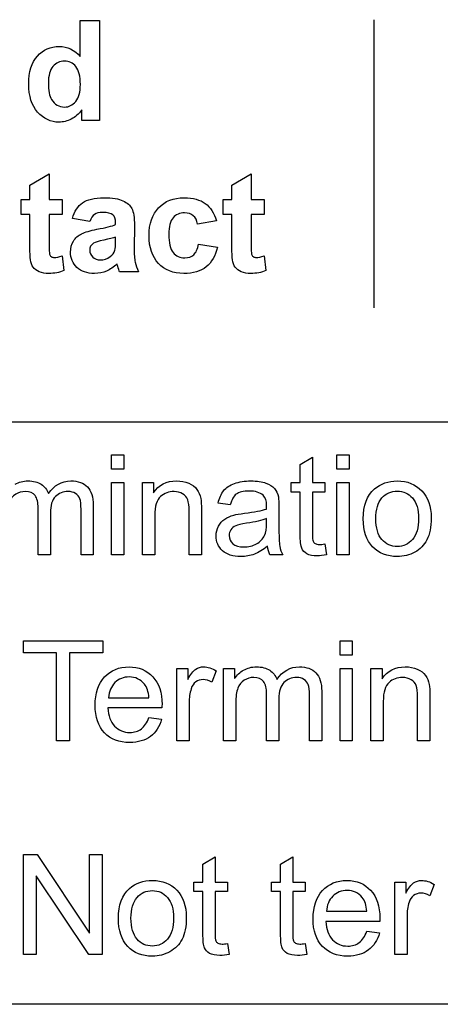
# Model space of a CAD drawing. Units: millimetres. Extents: x 0 to 255, y 0 to 176.
# Drawn here: x 12 to 19, y 33 to 48 of the extents above; entities that cross this region are included whole.
import ezdxf

# ---------------------------------------------------------------- set-up
doc = ezdxf.new("R2010")
doc.units = ezdxf.units.MM

msp = doc.modelspace()

# ---------------------------------------------------------------- linework, layer by layer
for p, q in [((13.354, 47.81), (13.354, 48.356)), ((13.354, 48.356), (13.645, 48.356)), ((13.645, 48.356), (13.645, 46.841)), ((17.798, 48.369), (17.798, 44.001)), ((13.375, 46.841), (13.375, 47.002)), ((13.645, 46.841), (13.375, 46.841)), ((12.591, 45.863), (12.882, 46.033)), ((12.882, 46.033), (12.882, 45.645)), ((15.65, 45.863), (15.941, 46.033)), ((15.941, 46.033), (15.941, 45.645)), ((12.591, 45.645), (12.591, 45.863)), ((15.65, 45.645), (15.65, 45.863)), ((12.457, 45.414), (12.457, 45.645)), ((12.457, 45.645), (12.591, 45.645)), ((12.882, 45.645), (13.08, 45.645)), ((13.08, 45.645), (13.08, 45.414)), ((15.516, 45.414), (15.516, 45.645)), ((15.516, 45.645), (15.65, 45.645)), ((15.941, 45.645), (16.14, 45.645)), ((16.14, 45.645), (16.14, 45.414)), ((12.591, 45.414), (12.457, 45.414)), ((12.591, 44.935), (12.591, 45.414)), ((13.08, 45.414), (12.882, 45.414)), ((12.882, 45.414), (12.882, 44.972)), ((15.65, 45.414), (15.516, 45.414)), ((15.65, 44.935), (15.65, 45.414)), ((16.14, 45.414), (15.941, 45.414)), ((15.941, 45.414), (15.941, 44.972)), ((13.499, 45.311), (13.235, 45.358)), ((13.888, 45.264), (13.888, 45.293)), ((14.173, 45.247), (14.17, 44.908)), ((15.416, 45.321), (15.13, 45.269)), ((13.888, 45.017), (13.888, 45.075)), ((15.145, 44.968), (15.431, 44.92)), ((13.079, 44.792), (13.104, 44.566)), ((16.139, 44.792), (16.163, 44.566)), ((14.236, 44.548), (13.949, 44.548)), ((4.872, 42.272), (33.512, 42.272)), ((13.827, 41.558), (13.827, 41.772)), ((13.827, 41.772), (14.013, 41.772)), ((14.013, 41.772), (14.013, 41.558)), ((16.684, 41.626), (16.869, 41.738)), ((16.869, 41.738), (16.869, 41.354)), ((17.239, 41.558), (17.239, 41.772)), ((17.239, 41.772), (17.425, 41.772)), ((17.425, 41.772), (17.425, 41.558)), ((14.013, 41.558), (13.827, 41.558)), ((16.684, 41.354), (16.684, 41.626)), ((17.425, 41.558), (17.239, 41.558)), ((13.827, 40.257), (13.827, 41.354)), ((13.827, 41.354), (14.013, 41.354)), ((14.013, 41.354), (14.013, 40.257)), ((14.296, 40.257), (14.296, 41.354)), ((14.296, 41.354), (14.463, 41.354)), ((14.463, 41.354), (14.463, 41.198)), ((16.548, 41.21), (16.548, 41.354)), ((16.548, 41.354), (16.684, 41.354)), ((16.869, 41.354), (17.056, 41.354)), ((17.056, 41.354), (17.056, 41.21)), ((17.239, 40.257), (17.239, 41.354)), ((17.239, 41.354), (17.425, 41.354)), ((17.425, 41.354), (17.425, 40.257)), ((16.684, 41.21), (16.548, 41.21)), ((16.684, 40.578), (16.684, 41.21)), ((17.056, 41.21), (16.869, 41.21)), ((16.869, 41.21), (16.869, 40.568)), ((15.624, 41.016), (15.442, 41.041)), ((12.715, 40.257), (12.715, 40.97)), ((12.901, 40.894), (12.901, 40.257)), ((13.365, 40.257), (13.365, 40.948)), ((13.55, 41.01), (13.55, 40.257)), ((15.002, 40.257), (15.002, 40.924)), ((15.188, 40.932), (15.188, 40.257)), ((16.362, 40.965), (16.362, 40.717)), ((14.482, 40.856), (14.482, 40.257)), ((16.174, 40.739), (16.174, 40.807)), ((17.056, 40.423), (17.083, 40.259)), ((12.901, 40.257), (12.715, 40.257)), ((13.55, 40.257), (13.365, 40.257)), ((14.013, 40.257), (13.827, 40.257)), ((14.482, 40.257), (14.296, 40.257)), ((15.188, 40.257), (15.002, 40.257)), ((16.421, 40.257), (16.226, 40.257)), ((17.425, 40.257), (17.239, 40.257)), ((12.493, 38.775), (12.493, 38.954)), ((12.493, 38.954), (13.694, 38.954)), ((13.694, 38.954), (13.694, 38.775)), ((17.287, 38.74), (17.287, 38.954)), ((17.287, 38.954), (17.473, 38.954)), ((17.473, 38.954), (17.473, 38.74)), ((12.992, 38.775), (12.493, 38.775)), ((12.992, 37.439), (12.992, 38.775)), ((13.694, 38.775), (13.192, 38.775)), ((13.192, 38.775), (13.192, 37.439)), ((17.473, 38.74), (17.287, 38.74)), ((14.816, 37.439), (14.816, 38.536)), ((14.816, 38.536), (14.983, 38.536)), ((14.983, 38.536), (14.983, 38.37)), ((15.412, 38.501), (15.348, 38.328)), ((15.523, 37.439), (15.523, 38.536)), ((15.523, 38.536), (15.689, 38.536)), ((15.689, 38.536), (15.689, 38.382)), ((17.287, 37.439), (17.287, 38.536)), ((17.287, 38.536), (17.473, 38.536)), ((17.473, 38.536), (17.473, 37.439)), ((17.756, 37.439), (17.756, 38.536)), ((17.756, 38.536), (17.924, 38.536)), ((17.924, 38.536), (17.924, 38.38)), ((13.781, 38.093), (14.394, 38.093)), ((16.175, 37.439), (16.175, 38.152)), ((16.361, 38.076), (16.361, 37.439)), ((16.825, 37.439), (16.825, 38.13)), ((17.01, 38.192), (17.01, 37.439)), ((18.462, 37.439), (18.462, 38.106)), ((18.648, 38.113), (18.648, 37.439)), ((14.59, 37.94), (13.771, 37.94)), ((15.002, 38.013), (15.002, 37.439)), ((15.709, 38.008), (15.709, 37.439)), ((17.942, 38.038), (17.942, 37.439)), ((14.392, 37.792), (14.585, 37.768)), ((13.192, 37.439), (12.992, 37.439)), ((15.002, 37.439), (14.816, 37.439)), ((15.709, 37.439), (15.523, 37.439)), ((16.361, 37.439), (16.175, 37.439)), ((17.01, 37.439), (16.825, 37.439)), ((17.473, 37.439), (17.287, 37.439)), ((17.942, 37.439), (17.756, 37.439)), ((18.648, 37.439), (18.462, 37.439)), ((12.493, 34.201), (12.493, 35.716)), ((12.493, 35.716), (12.698, 35.716)), ((12.698, 35.716), (13.494, 34.527)), ((13.494, 34.527), (13.494, 35.716)), ((13.494, 35.716), (13.686, 35.716)), ((13.686, 35.716), (13.686, 34.201)), ((15.211, 35.571), (15.396, 35.682)), ((15.396, 35.682), (15.396, 35.299)), ((16.387, 35.571), (16.572, 35.682)), ((16.572, 35.682), (16.572, 35.299)), ((15.211, 35.299), (15.211, 35.571)), ((16.387, 35.299), (16.387, 35.571)), ((13.481, 34.201), (12.685, 35.392)), ((12.685, 35.392), (12.685, 34.201)), ((15.074, 35.154), (15.074, 35.299)), ((15.074, 35.299), (15.211, 35.299)), ((15.396, 35.299), (15.583, 35.299)), ((15.583, 35.299), (15.583, 35.154)), ((16.251, 35.154), (16.251, 35.299)), ((16.251, 35.299), (16.387, 35.299)), ((16.572, 35.299), (16.759, 35.299)), ((16.759, 35.299), (16.759, 35.154)), ((18.116, 34.201), (18.116, 35.299)), ((18.116, 35.299), (18.284, 35.299)), ((18.284, 35.299), (18.284, 35.133)), ((18.712, 35.264), (18.648, 35.091)), ((15.211, 35.154), (15.074, 35.154)), ((15.211, 34.523), (15.211, 35.154)), ((15.583, 35.154), (15.396, 35.154)), ((15.396, 35.154), (15.396, 34.512)), ((16.387, 35.154), (16.251, 35.154)), ((16.387, 34.523), (16.387, 35.154)), ((16.759, 35.154), (16.572, 35.154)), ((16.572, 35.154), (16.572, 34.512)), ((17.082, 34.856), (17.694, 34.856)), ((18.302, 34.776), (18.302, 34.201)), ((17.89, 34.703), (17.071, 34.703)), ((17.692, 34.555), (17.885, 34.531)), ((15.583, 34.368), (15.61, 34.203)), ((16.759, 34.368), (16.786, 34.203)), ((12.685, 34.201), (12.493, 34.201)), ((13.686, 34.201), (13.481, 34.201)), ((18.302, 34.201), (18.116, 34.201)), ((33.512, 33.447), (4.872, 33.447))]:
    msp.add_line(p, q)
for points, knots in [([(13.216, 46.862), (13.155, 46.832), (13.094, 46.816), (13.032, 46.816), (12.906, 46.816), (12.798, 46.867), (12.708, 46.968), (12.618, 47.07), (12.573, 47.212), (12.573, 47.394), (12.573, 47.58), (12.617, 47.721), (12.704, 47.818), (12.792, 47.915), (12.902, 47.963), (13.036, 47.963), (13.159, 47.963), (13.265, 47.912), (13.354, 47.81)], [3, 3, 3, 3, 4, 4, 4, 5, 5, 5, 6, 6, 6, 7, 7, 7, 8, 8, 8, 9, 9, 9, 9]), ([(13.287, 47.658), (13.242, 47.713), (13.183, 47.741), (13.112, 47.741), (13.044, 47.741), (12.986, 47.714), (12.939, 47.659)], [5, 5, 5, 5, 6, 6, 6, 7, 7, 7, 7]), ([(13.285, 47.131), (13.332, 47.187), (13.355, 47.273), (13.355, 47.386), (13.355, 47.512), (13.333, 47.602), (13.287, 47.658)], [3, 3, 3, 3, 4, 4, 4, 5, 5, 5, 5]), ([(12.918, 47.159), (12.965, 47.083), (13.03, 47.045), (13.115, 47.045), (13.181, 47.045), (13.238, 47.074), (13.285, 47.131)], [1, 1, 1, 1, 2, 2, 2, 3, 3, 3, 3]), ([(13.235, 45.358), (13.265, 45.464), (13.316, 45.543), (13.388, 45.594), (13.461, 45.645), (13.568, 45.67), (13.711, 45.67), (13.84, 45.67), (13.937, 45.655), (14, 45.624), (14.064, 45.594), (14.108, 45.555), (14.134, 45.507), (14.16, 45.46), (14.173, 45.374), (14.173, 45.247)], [1, 1, 1, 1, 2, 2, 2, 3, 3, 3, 4, 4, 4, 5, 5, 5, 6, 6, 6, 6]), ([(15.431, 44.92), (15.401, 44.789), (15.344, 44.69), (15.26, 44.623), (15.176, 44.556), (15.063, 44.523), (14.922, 44.523), (14.762, 44.523), (14.634, 44.574), (14.538, 44.675), (14.443, 44.776), (14.395, 44.916), (14.395, 45.096), (14.395, 45.277), (14.443, 45.418), (14.539, 45.519), (14.635, 45.62), (14.764, 45.67), (14.927, 45.67), (15.061, 45.67), (15.167, 45.641), (15.246, 45.584), (15.325, 45.526), (15.382, 45.439), (15.416, 45.321)], [10, 10, 10, 10, 11, 11, 11, 12, 12, 12, 13, 13, 13, 14, 14, 14, 15, 15, 15, 16, 16, 16, 17, 17, 17, 18, 18, 18, 18]), ([(13.888, 45.293), (13.888, 45.349), (13.874, 45.389), (13.846, 45.412), (13.819, 45.436), (13.767, 45.448), (13.69, 45.448), (13.639, 45.448), (13.598, 45.438), (13.569, 45.418), (13.54, 45.397), (13.517, 45.362), (13.499, 45.311)], [21, 21, 21, 21, 22, 22, 22, 23, 23, 23, 24, 24, 24, 25, 25, 25, 25]), ([(15.13, 45.269), (15.12, 45.326), (15.098, 45.369), (15.064, 45.398), (15.03, 45.427), (14.986, 45.442), (14.931, 45.442), (14.859, 45.442), (14.801, 45.417), (14.758, 45.367), (14.715, 45.317), (14.694, 45.233), (14.694, 45.116), (14.694, 44.986), (14.716, 44.894), (14.759, 44.84), (14.803, 44.787), (14.862, 44.76), (14.936, 44.76), (14.991, 44.76), (15.036, 44.775), (15.071, 44.807), (15.106, 44.838), (15.131, 44.892), (15.145, 44.968)], [1, 1, 1, 1, 2, 2, 2, 3, 3, 3, 4, 4, 4, 5, 5, 5, 6, 6, 6, 7, 7, 7, 8, 8, 8, 9, 9, 9, 9]), ([(13.91, 44.668), (13.861, 44.619), (13.808, 44.583), (13.751, 44.559), (13.695, 44.535), (13.634, 44.523), (13.57, 44.523), (13.457, 44.523), (13.368, 44.554), (13.303, 44.615), (13.238, 44.676), (13.206, 44.754), (13.206, 44.848), (13.206, 44.91), (13.22, 44.965), (13.25, 45.013), (13.28, 45.062), (13.321, 45.099), (13.374, 45.125), (13.428, 45.151), (13.505, 45.173), (13.605, 45.193)], [12, 12, 12, 12, 13, 13, 13, 14, 14, 14, 15, 15, 15, 16, 16, 16, 17, 17, 17, 18, 18, 18, 19, 19, 19, 19]), ([(13.888, 45.075), (13.85, 45.062), (13.792, 45.048), (13.711, 45.03), (13.63, 45.013), (13.578, 44.996), (13.553, 44.98)], [0, 0, 0, 0, 1, 1, 1, 2, 2, 2, 2]), ([(12.882, 44.972), (12.882, 44.882), (12.884, 44.83), (12.888, 44.815), (12.891, 44.8), (12.9, 44.788), (12.914, 44.778), (12.927, 44.769), (12.943, 44.764), (12.963, 44.764), (12.989, 44.764), (13.028, 44.773), (13.079, 44.792)], [3, 3, 3, 3, 4, 4, 4, 5, 5, 5, 6, 6, 6, 7, 7, 7, 7]), ([(13.553, 44.98), (13.515, 44.953), (13.496, 44.919), (13.496, 44.877), (13.496, 44.837), (13.511, 44.802), (13.541, 44.772), (13.572, 44.742), (13.61, 44.728), (13.657, 44.728), (13.71, 44.728), (13.759, 44.745), (13.807, 44.779)], [2, 2, 2, 2, 3, 3, 3, 4, 4, 4, 5, 5, 5, 6, 6, 6, 6]), ([(15.941, 44.972), (15.941, 44.882), (15.943, 44.83), (15.947, 44.815), (15.951, 44.8), (15.959, 44.788), (15.973, 44.778), (15.986, 44.769), (16.003, 44.764), (16.022, 44.764), (16.049, 44.764), (16.088, 44.773), (16.139, 44.792)], [3, 3, 3, 3, 4, 4, 4, 5, 5, 5, 6, 6, 6, 7, 7, 7, 7]), ([(14.17, 44.908), (14.17, 44.812), (14.174, 44.741), (14.184, 44.695), (14.193, 44.649), (14.21, 44.6), (14.236, 44.548)], [7, 7, 7, 7, 8, 8, 8, 9, 9, 9, 9]), ([(13.104, 44.566), (13.037, 44.537), (12.96, 44.523), (12.875, 44.523), (12.822, 44.523), (12.775, 44.532), (12.733, 44.55), (12.691, 44.567), (12.66, 44.59), (12.641, 44.618), (12.621, 44.646), (12.607, 44.683), (12.6, 44.731)], [8, 8, 8, 8, 9, 9, 9, 10, 10, 10, 11, 11, 11, 12, 12, 12, 12]), ([(16.163, 44.566), (16.096, 44.537), (16.019, 44.523), (15.934, 44.523), (15.882, 44.523), (15.834, 44.532), (15.792, 44.55), (15.75, 44.567), (15.72, 44.59), (15.7, 44.618), (15.68, 44.646), (15.667, 44.683), (15.659, 44.731)], [8, 8, 8, 8, 9, 9, 9, 10, 10, 10, 11, 11, 11, 12, 12, 12, 12]), ([(12.366, 41.33), (12.423, 41.362), (12.489, 41.379), (12.562, 41.379), (12.643, 41.379), (12.71, 41.362), (12.762, 41.328), (12.814, 41.295), (12.85, 41.247), (12.872, 41.187)], [4, 4, 4, 4, 5, 5, 5, 6, 6, 6, 7, 7, 7, 7]), ([(12.872, 41.187), (12.958, 41.315), (13.071, 41.379), (13.211, 41.379), (13.319, 41.379), (13.403, 41.349), (13.462, 41.289)], [7, 7, 7, 7, 8, 8, 8, 9, 9, 9, 9]), ([(14.463, 41.198), (14.544, 41.319), (14.66, 41.379), (14.813, 41.379), (14.879, 41.379), (14.94, 41.367), (14.995, 41.343)], [3, 3, 3, 3, 4, 4, 4, 5, 5, 5, 5]), ([(14.995, 41.343), (15.05, 41.32), (15.092, 41.288), (15.12, 41.25), (15.147, 41.211), (15.166, 41.165), (15.177, 41.112)], [5, 5, 5, 5, 6, 6, 6, 7, 7, 7, 7]), ([(15.442, 41.041), (15.459, 41.119), (15.486, 41.182), (15.524, 41.23), (15.562, 41.277), (15.616, 41.314), (15.688, 41.34)], [15, 15, 15, 15, 16, 16, 16, 17, 17, 17, 17]), ([(15.688, 41.34), (15.76, 41.366), (15.843, 41.379), (15.937, 41.379), (16.031, 41.379), (16.107, 41.368), (16.165, 41.346), (16.224, 41.324), (16.267, 41.296), (16.295, 41.263), (16.322, 41.229), (16.342, 41.187), (16.353, 41.136)], [17, 17, 17, 17, 18, 18, 18, 19, 19, 19, 20, 20, 20, 21, 21, 21, 21]), ([(17.809, 41.257), (17.903, 41.338), (18.018, 41.379), (18.154, 41.379), (18.305, 41.379), (18.428, 41.329), (18.524, 41.231)], [1, 1, 1, 1, 2, 2, 2, 3, 3, 3, 3]), ([(12.715, 40.97), (12.715, 41.052), (12.699, 41.114), (12.669, 41.156), (12.639, 41.197), (12.589, 41.218), (12.52, 41.218), (12.468, 41.218), (12.419, 41.204), (12.375, 41.176), (12.331, 41.149), (12.298, 41.109), (12.278, 41.056), (12.258, 41.002), (12.248, 40.926), (12.248, 40.826)], [21, 21, 21, 21, 22, 22, 22, 23, 23, 23, 24, 24, 24, 25, 25, 25, 26, 26, 26, 26]), ([(13.347, 41.109), (13.334, 41.141), (13.313, 41.168), (13.281, 41.188), (13.249, 41.208), (13.212, 41.218), (13.169, 41.218), (13.092, 41.218), (13.028, 41.192), (12.977, 41.141), (12.926, 41.089), (12.901, 41.007), (12.901, 40.894)], [14, 14, 14, 14, 15, 15, 15, 16, 16, 16, 17, 17, 17, 18, 18, 18, 18]), ([(14.98, 41.094), (14.966, 41.132), (14.94, 41.162), (14.903, 41.184), (14.866, 41.206), (14.823, 41.218), (14.773, 41.218), (14.694, 41.218), (14.626, 41.193), (14.568, 41.142), (14.511, 41.092), (14.482, 40.997), (14.482, 40.856)], [12, 12, 12, 12, 13, 13, 13, 14, 14, 14, 15, 15, 15, 16, 16, 16, 16]), ([(16.122, 41.162), (16.075, 41.204), (16.004, 41.225), (15.91, 41.225), (15.823, 41.225), (15.758, 41.21), (15.716, 41.179)], [11, 11, 11, 11, 12, 12, 12, 13, 13, 13, 13]), ([(18.524, 41.231), (18.62, 41.132), (18.668, 40.995), (18.668, 40.821), (18.668, 40.68), (18.646, 40.568), (18.604, 40.487), (18.562, 40.406), (18.5, 40.344), (18.419, 40.299), (18.338, 40.254), (18.25, 40.232), (18.154, 40.232), (18, 40.232), (17.876, 40.281), (17.781, 40.38), (17.687, 40.478), (17.639, 40.62), (17.639, 40.805)], [3, 3, 3, 3, 4, 4, 4, 5, 5, 5, 6, 6, 6, 7, 7, 7, 8, 8, 8, 9, 9, 9, 9]), ([(17.83, 40.805), (17.83, 40.665), (17.861, 40.559), (17.922, 40.49), (17.984, 40.42), (18.061, 40.385), (18.154, 40.385), (18.246, 40.385), (18.323, 40.42), (18.384, 40.49), (18.446, 40.56), (18.476, 40.668), (18.476, 40.812), (18.476, 40.947), (18.446, 41.05), (18.384, 41.12), (18.322, 41.19), (18.246, 41.225), (18.154, 41.225), (18.061, 41.225), (17.984, 41.19), (17.922, 41.121), (17.861, 41.051), (17.83, 40.946), (17.83, 40.805)], [0, 0, 0, 0, 1, 1, 1, 2, 2, 2, 3, 3, 3, 4, 4, 4, 5, 5, 5, 6, 6, 6, 7, 7, 7, 8, 8, 8, 8]), ([(16.174, 40.953), (16.174, 40.979), (16.175, 40.995), (16.175, 41.002), (16.175, 41.078), (16.157, 41.131), (16.122, 41.162)], [9, 9, 9, 9, 10, 10, 10, 11, 11, 11, 11]), ([(15.447, 40.693), (15.471, 40.738), (15.503, 40.773), (15.543, 40.8), (15.582, 40.827), (15.627, 40.847), (15.677, 40.861)], [5, 5, 5, 5, 6, 6, 6, 7, 7, 7, 7]), ([(15.507, 40.32), (15.442, 40.379), (15.41, 40.454), (15.41, 40.546), (15.41, 40.6), (15.422, 40.649), (15.447, 40.693)], [3, 3, 3, 3, 4, 4, 4, 5, 5, 5, 5]), ([(15.634, 40.64), (15.617, 40.613), (15.608, 40.584), (15.608, 40.551), (15.608, 40.502), (15.627, 40.46), (15.665, 40.427), (15.702, 40.394), (15.757, 40.378), (15.83, 40.378), (15.901, 40.378), (15.965, 40.393), (16.021, 40.425)], [3, 3, 3, 3, 4, 4, 4, 5, 5, 5, 6, 6, 6, 7, 7, 7, 7]), ([(15.87, 40.737), (15.793, 40.726), (15.739, 40.714), (15.708, 40.7), (15.676, 40.686), (15.651, 40.666), (15.634, 40.64)], [1, 1, 1, 1, 2, 2, 2, 3, 3, 3, 3]), ([(16.362, 40.717), (16.362, 40.544), (16.366, 40.434), (16.374, 40.388), (16.382, 40.342), (16.397, 40.299), (16.421, 40.257)], [23, 23, 23, 23, 24, 24, 24, 25, 25, 25, 25]), ([(16.869, 40.568), (16.869, 40.515), (16.873, 40.481), (16.879, 40.465), (16.886, 40.45), (16.896, 40.438), (16.911, 40.429), (16.926, 40.42), (16.947, 40.416), (16.975, 40.416), (16.995, 40.416), (17.023, 40.418), (17.056, 40.423)], [16, 16, 16, 16, 17, 17, 17, 18, 18, 18, 19, 19, 19, 20, 20, 20, 20]), ([(16.189, 40.392), (16.12, 40.333), (16.054, 40.292), (15.99, 40.268), (15.927, 40.244), (15.858, 40.232), (15.785, 40.232), (15.665, 40.232), (15.572, 40.261), (15.507, 40.32)], [0, 0, 0, 0, 1, 1, 1, 2, 2, 2, 3, 3, 3, 3]), ([(17.083, 40.259), (17.031, 40.248), (16.984, 40.242), (16.943, 40.242), (16.875, 40.242), (16.823, 40.253), (16.786, 40.274), (16.748, 40.296), (16.722, 40.323), (16.707, 40.359)], [1, 1, 1, 1, 2, 2, 2, 3, 3, 3, 4, 4, 4, 4]), ([(14.585, 37.768), (14.554, 37.656), (14.498, 37.569), (14.416, 37.507), (14.334, 37.445), (14.229, 37.414), (14.102, 37.414), (13.941, 37.414), (13.814, 37.463), (13.72, 37.562), (13.626, 37.661), (13.579, 37.8), (13.579, 37.978), (13.579, 38.163), (13.626, 38.306), (13.722, 38.408), (13.817, 38.51), (13.94, 38.561), (14.092, 38.561), (14.238, 38.561), (14.358, 38.511), (14.451, 38.411), (14.544, 38.311), (14.591, 38.171), (14.591, 37.989), (14.591, 37.978), (14.59, 37.962), (14.59, 37.94)], [1, 1, 1, 1, 2, 2, 2, 3, 3, 3, 4, 4, 4, 5, 5, 5, 6, 6, 6, 7, 7, 7, 8, 8, 8, 9, 9, 9, 10, 10, 10, 10]), ([(14.983, 38.37), (15.026, 38.448), (15.066, 38.499), (15.102, 38.524), (15.138, 38.549), (15.178, 38.561), (15.221, 38.561), (15.284, 38.561), (15.348, 38.541), (15.412, 38.501)], [3, 3, 3, 3, 4, 4, 4, 5, 5, 5, 6, 6, 6, 6]), ([(15.827, 38.512), (15.884, 38.544), (15.949, 38.561), (16.022, 38.561), (16.103, 38.561), (16.17, 38.544), (16.222, 38.51), (16.274, 38.477), (16.311, 38.429), (16.332, 38.369)], [4, 4, 4, 4, 5, 5, 5, 6, 6, 6, 7, 7, 7, 7]), ([(16.332, 38.369), (16.419, 38.497), (16.532, 38.561), (16.671, 38.561), (16.78, 38.561), (16.864, 38.531), (16.922, 38.471)], [7, 7, 7, 7, 8, 8, 8, 9, 9, 9, 9]), ([(17.924, 38.38), (18.004, 38.501), (18.121, 38.561), (18.273, 38.561), (18.339, 38.561), (18.4, 38.549), (18.456, 38.525)], [3, 3, 3, 3, 4, 4, 4, 5, 5, 5, 5]), ([(18.456, 38.525), (18.511, 38.502), (18.553, 38.47), (18.58, 38.432), (18.608, 38.393), (18.627, 38.347), (18.638, 38.294)], [5, 5, 5, 5, 6, 6, 6, 7, 7, 7, 7]), ([(14.324, 38.301), (14.265, 38.372), (14.188, 38.408), (14.094, 38.408), (14.008, 38.408), (13.936, 38.379), (13.878, 38.322), (13.82, 38.265), (13.788, 38.189), (13.781, 38.093)], [2, 2, 2, 2, 3, 3, 3, 4, 4, 4, 5, 5, 5, 5]), ([(15.348, 38.328), (15.303, 38.355), (15.257, 38.369), (15.212, 38.369), (15.171, 38.369), (15.135, 38.356), (15.102, 38.332)], [7, 7, 7, 7, 8, 8, 8, 9, 9, 9, 9]), ([(16.175, 38.152), (16.175, 38.234), (16.16, 38.296), (16.13, 38.338), (16.099, 38.379), (16.05, 38.4), (15.981, 38.4), (15.928, 38.4), (15.88, 38.386), (15.836, 38.358), (15.791, 38.331), (15.759, 38.291), (15.739, 38.238), (15.719, 38.184), (15.709, 38.108), (15.709, 38.008)], [21, 21, 21, 21, 22, 22, 22, 23, 23, 23, 24, 24, 24, 25, 25, 25, 26, 26, 26, 26]), ([(16.807, 38.291), (16.795, 38.323), (16.773, 38.35), (16.741, 38.37), (16.71, 38.39), (16.673, 38.4), (16.63, 38.4), (16.553, 38.4), (16.489, 38.374), (16.438, 38.323), (16.387, 38.271), (16.361, 38.189), (16.361, 38.076)], [14, 14, 14, 14, 15, 15, 15, 16, 16, 16, 17, 17, 17, 18, 18, 18, 18]), ([(18.441, 38.276), (18.426, 38.314), (18.4, 38.344), (18.364, 38.366), (18.327, 38.388), (18.284, 38.4), (18.234, 38.4), (18.155, 38.4), (18.086, 38.375), (18.029, 38.324), (17.971, 38.274), (17.942, 38.179), (17.942, 38.038)], [12, 12, 12, 12, 13, 13, 13, 14, 14, 14, 15, 15, 15, 16, 16, 16, 16]), ([(13.771, 37.94), (13.778, 37.819), (13.812, 37.727), (13.873, 37.663), (13.935, 37.599), (14.011, 37.567), (14.103, 37.567), (14.171, 37.567), (14.229, 37.585), (14.278, 37.621), (14.326, 37.656), (14.364, 37.714), (14.392, 37.792)], [11, 11, 11, 11, 12, 12, 12, 13, 13, 13, 14, 14, 14, 15, 15, 15, 15]), ([(14.1, 35.202), (14.194, 35.283), (14.309, 35.324), (14.445, 35.324), (14.596, 35.324), (14.719, 35.274), (14.815, 35.176)], [1, 1, 1, 1, 2, 2, 2, 3, 3, 3, 3]), ([(17.885, 34.531), (17.854, 34.419), (17.798, 34.332), (17.716, 34.27), (17.634, 34.207), (17.529, 34.176), (17.402, 34.176), (17.241, 34.176), (17.114, 34.226), (17.02, 34.325), (16.926, 34.424), (16.879, 34.562), (16.879, 34.741), (16.879, 34.925), (16.926, 35.069), (17.022, 35.171), (17.117, 35.273), (17.24, 35.324), (17.392, 35.324), (17.538, 35.324), (17.658, 35.274), (17.751, 35.174), (17.844, 35.074), (17.891, 34.933), (17.891, 34.752), (17.891, 34.741), (17.89, 34.725), (17.89, 34.703)], [1, 1, 1, 1, 2, 2, 2, 3, 3, 3, 4, 4, 4, 5, 5, 5, 6, 6, 6, 7, 7, 7, 8, 8, 8, 9, 9, 9, 10, 10, 10, 10]), ([(18.284, 35.133), (18.326, 35.21), (18.366, 35.262), (18.402, 35.287), (18.438, 35.311), (18.478, 35.324), (18.521, 35.324), (18.584, 35.324), (18.648, 35.304), (18.712, 35.264)], [3, 3, 3, 3, 4, 4, 4, 5, 5, 5, 6, 6, 6, 6]), ([(14.815, 35.176), (14.911, 35.076), (14.959, 34.94), (14.959, 34.766), (14.959, 34.624), (14.937, 34.513), (14.895, 34.432), (14.853, 34.351), (14.791, 34.288), (14.71, 34.244), (14.629, 34.199), (14.541, 34.176), (14.445, 34.176), (14.291, 34.176), (14.167, 34.226), (14.072, 34.324), (13.978, 34.423), (13.93, 34.565), (13.93, 34.75)], [3, 3, 3, 3, 4, 4, 4, 5, 5, 5, 6, 6, 6, 7, 7, 7, 8, 8, 8, 9, 9, 9, 9]), ([(14.121, 34.75), (14.121, 34.61), (14.152, 34.504), (14.213, 34.434), (14.275, 34.364), (14.352, 34.329), (14.445, 34.329), (14.537, 34.329), (14.614, 34.365), (14.675, 34.435), (14.737, 34.505), (14.767, 34.612), (14.767, 34.756), (14.767, 34.892), (14.737, 34.995), (14.675, 35.065), (14.613, 35.135), (14.537, 35.17), (14.445, 35.17), (14.352, 35.17), (14.275, 35.135), (14.213, 35.065), (14.152, 34.996), (14.121, 34.891), (14.121, 34.75)], [0, 0, 0, 0, 1, 1, 1, 2, 2, 2, 3, 3, 3, 4, 4, 4, 5, 5, 5, 6, 6, 6, 7, 7, 7, 8, 8, 8, 8]), ([(17.624, 35.063), (17.565, 35.135), (17.488, 35.171), (17.394, 35.171), (17.308, 35.171), (17.236, 35.142), (17.178, 35.085), (17.12, 35.028), (17.088, 34.951), (17.082, 34.856)], [2, 2, 2, 2, 3, 3, 3, 4, 4, 4, 5, 5, 5, 5]), ([(18.648, 35.091), (18.603, 35.118), (18.557, 35.131), (18.512, 35.131), (18.471, 35.131), (18.435, 35.119), (18.402, 35.095)], [7, 7, 7, 7, 8, 8, 8, 9, 9, 9, 9]), ([(17.071, 34.703), (17.078, 34.582), (17.112, 34.49), (17.174, 34.426), (17.235, 34.361), (17.311, 34.329), (17.403, 34.329), (17.471, 34.329), (17.529, 34.347), (17.578, 34.383), (17.626, 34.419), (17.664, 34.476), (17.692, 34.555)], [11, 11, 11, 11, 12, 12, 12, 13, 13, 13, 14, 14, 14, 15, 15, 15, 15]), ([(15.396, 34.512), (15.396, 34.459), (15.399, 34.425), (15.406, 34.41), (15.412, 34.395), (15.423, 34.383), (15.438, 34.374), (15.453, 34.365), (15.474, 34.36), (15.501, 34.36), (15.522, 34.36), (15.549, 34.363), (15.583, 34.368)], [16, 16, 16, 16, 17, 17, 17, 18, 18, 18, 19, 19, 19, 20, 20, 20, 20]), ([(16.572, 34.512), (16.572, 34.459), (16.575, 34.425), (16.582, 34.41), (16.588, 34.395), (16.599, 34.383), (16.614, 34.374), (16.629, 34.365), (16.65, 34.36), (16.677, 34.36), (16.698, 34.36), (16.725, 34.363), (16.759, 34.368)], [16, 16, 16, 16, 17, 17, 17, 18, 18, 18, 19, 19, 19, 20, 20, 20, 20]), ([(15.61, 34.203), (15.557, 34.192), (15.511, 34.187), (15.469, 34.187), (15.402, 34.187), (15.349, 34.198), (15.312, 34.219), (15.275, 34.24), (15.249, 34.268), (15.234, 34.303)], [1, 1, 1, 1, 2, 2, 2, 3, 3, 3, 4, 4, 4, 4]), ([(16.786, 34.203), (16.734, 34.192), (16.687, 34.187), (16.645, 34.187), (16.578, 34.187), (16.525, 34.198), (16.488, 34.219), (16.451, 34.24), (16.425, 34.268), (16.41, 34.303)], [1, 1, 1, 1, 2, 2, 2, 3, 3, 3, 4, 4, 4, 4])]:
    msp.add_open_spline(points, degree=3, knots=knots)
for points in [[(12.939, 47.659), (12.893, 47.604), (12.87, 47.522), (12.87, 47.413)], [(12.87, 47.413), (12.87, 47.296), (12.886, 47.212), (12.918, 47.159)], [(13.375, 47.002), (13.33, 46.939), (13.277, 46.893), (13.216, 46.862)], [(13.605, 45.193), (13.741, 45.218), (13.835, 45.242), (13.888, 45.264)], [(12.6, 44.731), (12.594, 44.764), (12.591, 44.833), (12.591, 44.935)], [(13.876, 44.875), (13.884, 44.9), (13.888, 44.947), (13.888, 45.017)], [(15.659, 44.731), (15.653, 44.764), (15.65, 44.833), (15.65, 44.935)], [(13.807, 44.779), (13.842, 44.805), (13.865, 44.838), (13.876, 44.875)], [(13.921, 44.634), (13.916, 44.651), (13.912, 44.662), (13.91, 44.668)], [(13.949, 44.548), (13.941, 44.567), (13.932, 44.596), (13.921, 44.634)], [(13.462, 41.289), (13.52, 41.228), (13.55, 41.135), (13.55, 41.01)], [(17.639, 40.805), (17.639, 41.009), (17.696, 41.159), (17.809, 41.257)], [(13.365, 40.948), (13.365, 41.022), (13.359, 41.076), (13.347, 41.109)], [(15.002, 40.924), (15.002, 41), (14.994, 41.057), (14.98, 41.094)], [(15.177, 41.112), (15.184, 41.078), (15.188, 41.018), (15.188, 40.932)], [(15.716, 41.179), (15.675, 41.148), (15.644, 41.094), (15.624, 41.016)], [(16.353, 41.136), (16.359, 41.104), (16.362, 41.047), (16.362, 40.965)], [(15.677, 40.861), (15.713, 40.871), (15.768, 40.88), (15.842, 40.889)], [(15.842, 40.889), (15.992, 40.907), (16.103, 40.928), (16.174, 40.953)], [(16.174, 40.807), (16.106, 40.78), (16.005, 40.757), (15.87, 40.737)], [(16.144, 40.553), (16.164, 40.595), (16.174, 40.657), (16.174, 40.739)], [(16.021, 40.425), (16.077, 40.456), (16.118, 40.499), (16.144, 40.553)], [(16.707, 40.359), (16.692, 40.393), (16.684, 40.466), (16.684, 40.578)], [(16.226, 40.257), (16.207, 40.295), (16.195, 40.34), (16.189, 40.392)], [(15.689, 38.382), (15.724, 38.436), (15.77, 38.479), (15.827, 38.512)], [(16.922, 38.471), (16.981, 38.41), (17.01, 38.317), (17.01, 38.192)], [(14.394, 38.093), (14.386, 38.185), (14.363, 38.254), (14.324, 38.301)], [(15.033, 38.23), (15.012, 38.164), (15.002, 38.092), (15.002, 38.013)], [(15.102, 38.332), (15.07, 38.307), (15.047, 38.274), (15.033, 38.23)], [(16.825, 38.13), (16.825, 38.204), (16.819, 38.258), (16.807, 38.291)], [(18.462, 38.106), (18.462, 38.182), (18.455, 38.239), (18.441, 38.276)], [(18.638, 38.294), (18.645, 38.26), (18.648, 38.2), (18.648, 38.113)], [(13.93, 34.75), (13.93, 34.953), (13.987, 35.104), (14.1, 35.202)], [(18.402, 35.095), (18.37, 35.07), (18.347, 35.036), (18.333, 34.993)], [(17.694, 34.856), (17.686, 34.948), (17.663, 35.017), (17.624, 35.063)], [(18.333, 34.993), (18.312, 34.927), (18.302, 34.854), (18.302, 34.776)], [(15.234, 34.303), (15.218, 34.338), (15.211, 34.411), (15.211, 34.523)], [(16.41, 34.303), (16.395, 34.338), (16.387, 34.411), (16.387, 34.523)]]:
    msp.add_open_spline(points, degree=3)

doc.saveas('drawing.dxf')
